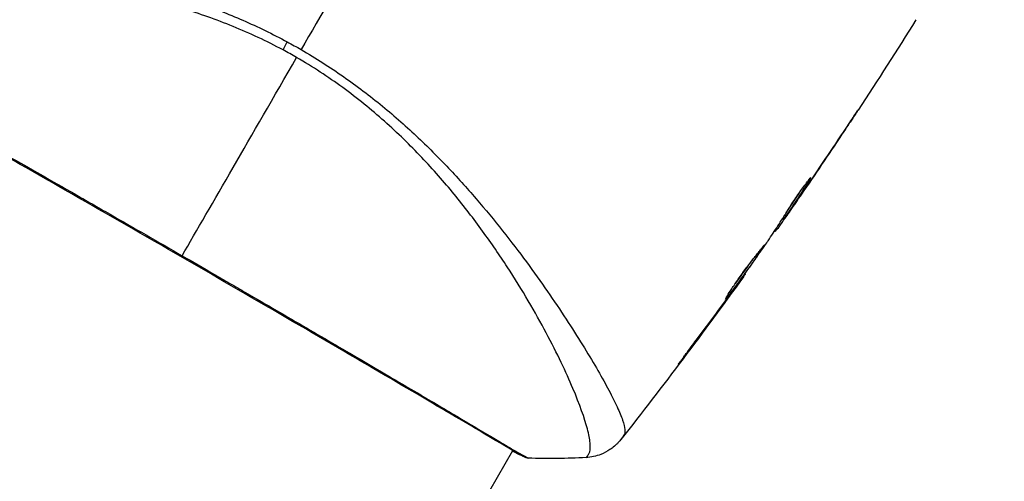
# Model space of a CAD drawing. Units: millimetres. Extents: x -3547 to 4398, y -4082 to 4745.
# Drawn here: x -62 to 0, y 978 to 1007 of the extents above; entities that cross this region are included whole.
import ezdxf

# ---------------------------------------------------------------- set-up
doc = ezdxf.new("R2010")
doc.units = ezdxf.units.MM
doc.header["$LTSCALE"] = 20
doc.layers.add('2d', color=230, linetype='Continuous')
doc.layers.add('EN16630-TrainingSpace_Hatch', color=20, linetype='Continuous')

msp = doc.modelspace()

# ---------------------------------------------------------------- hatches: boundary and pattern name
at = {"layer": 'EN16630-TrainingSpace_Hatch'}
h = msp.add_hatch(dxfattribs=at)
h.set_pattern_fill('ANSI31', color=256, scale=100)
h.paths.add_polyline_path([(-2297.809, 1071.15), (-999.941, 1071.15, -0.407544), (-33.667, 2081.433), (748.982, 3437.022, -0.414214), (1090.489, 3528.528), (2510.551, 2708.655, -0.414214), (2602.057, 2367.149), (1835.33, 1039.137, -0.439736), (2378.45, 541, -0.802207), (1425.49, 329.275), (1406.121, 295.726), (1717.085, -242.879, -0.548515), (3683.048, -1495.776, -0.417307), (2286.252, -2877.913, -0.771525), (-300.216, -2199.469, -0.244615), (288.834, -1067.476), (-104.308, -386.534, -0.147953), (-557.049, 10.85), (-2297.15, 10.85, -0.414214), (-2547.15, 260.85), (-2547.15, 821.15), (-2547.15, 821.15, -0.413442)])

# ---------------------------------------------------------------- linework, layer by layer
at = {"layer": '2d'}
for p, q in [((-10.241, 999.986), (-10.24, 999.985)), ((-12.271, 997.191), (-12.248, 997.178)), ((-12.819, 996.28), (-12.818, 996.28)), ((-12.771, 996.253), (-12.767, 996.251)), ((-13.483, 995.227), (-13.478, 995.224)), ((-13.892, 994.815), (-13.811, 994.768)), ((-13.81, 994.942), (-13.729, 994.895)), ((-14.369, 994.078), (-14.308, 994.043)), ((-14.459, 993.94), (-14.412, 993.913)), ((-16.328, 991.239), (-16.302, 991.224)), ((-16.975, 990.331), (-16.956, 990.32)), ((-17.583, 989.498), (-17.563, 989.487)), ((-26.83, 987.228), (-26.83, 987.228)), ((-20.022, 986.222), (-20, 986.209)), ((-27.818, 985.517), (-27.818, 985.517)), ((-104.008, 853.551), (-30.932, 980.124)), ((-30.904, 980.171), (-30.904, 980.171))]:
    msp.add_line(p, q, dxfattribs=at)
at = {"layer": '2d', "extrusion": (0, 0, -1)}
msp.add_ellipse((-44.63, 1006.511), major_axis=(1.414, 2.646), ratio=0.044447, start_param=4.227565, end_param=4.433381, dxfattribs=at)
at = {"layer": '2d'}
msp.add_ellipse((-30.06, 980.213), major_axis=(0.232, 0.443), ratio=0.994441, start_param=3.141718, end_param=3.587639, dxfattribs=at)
for points in [[(-36.657, 1018.509), (-39.205, 1014.095), (-41.738, 1009.708), (-44.253, 1005.352)], [(-5.56, 1007.235), (-6.754, 1005.325), (-7.969, 1003.429), (-9.205, 1001.547)], [(-45.132, 1005.842), (-44.837, 1005.683), (-44.544, 1005.52), (-44.253, 1005.352)], [(-44.538, 1004.858), (-44.68, 1004.939), (-44.963, 1005.1), (-45.249, 1005.256), (-45.393, 1005.333)], [(-51.741, 992.382), (-49.904, 995.564), (-47.431, 999.847), (-44.538, 1004.858)], [(-12.599, 996.502), (-11.709, 997.798), (-10.828, 999.101), (-9.959, 1000.411)], [(-10.24, 999.985), (-11.073, 998.734), (-11.916, 997.489), (-12.767, 996.251)], [(-12.171, 997.312), (-12.168, 997.31), (-12.194, 997.264), (-12.248, 997.178)], [(-12.767, 996.251), (-13.002, 995.909), (-13.239, 995.567), (-13.478, 995.224)], [(-13.885, 994.811), (-13.93, 994.745), (-13.976, 994.68), (-14.022, 994.614)], [(-14.308, 994.043), (-14.374, 993.954), (-14.408, 993.911), (-14.412, 993.913)], [(-14.453, 993.937), (-14.455, 993.938), (-14.462, 993.931), (-14.473, 993.918)], [(-16.928, 990.396), (-16.263, 991.325), (-15.605, 992.259), (-14.952, 993.196)], [(-14.952, 993.196), (-14.912, 993.253), (-14.88, 993.3), (-14.86, 993.33)], [(-16.417, 991.063), (-18.913, 987.595), (-21.484, 984.181), (-24.128, 980.824)], [(-16.956, 990.32), (-17.145, 990.059), (-17.347, 989.782), (-17.563, 989.487)], [(-17.186, 990.039), (-17.1, 990.157), (-17.008, 990.285), (-16.928, 990.396)], [(-19.395, 987.063), (-18.709, 987.975), (-18.028, 988.891), (-17.353, 989.811)], [(-17.353, 989.811), (-17.298, 989.886), (-17.243, 989.962), (-17.186, 990.039)], [(-17.563, 989.487), (-18.367, 988.388), (-19.179, 987.296), (-20, 986.209)], [(-26.321, 979.681), (-27.53, 979.613), (-28.739, 979.602), (-29.957, 979.645)], [(-29.957, 979.645), (-29.957, 979.645), (-29.957, 979.645), (-29.957, 979.645)], [(-26.321, 979.681), (-26.321, 979.681), (-26.321, 979.681), (-26.32, 979.681)]]:
    msp.add_open_spline(points, degree=3, dxfattribs=at)
for points, knots in [([(-75.424, 1010.813), (-75.405, 1010.855), (-75.374, 1010.894), (-75.284, 1010.969), (-75.226, 1011.005), (-75.084, 1011.071), (-75.001, 1011.102), (-74.81, 1011.158), (-74.702, 1011.184), (-74.107, 1011.303), (-73.446, 1011.365), (-72.196, 1011.415), (-71.735, 1011.425), (-70.73, 1011.429), (-70.191, 1011.423), (-68.476, 1011.38), (-67.2, 1011.321), (-65.448, 1011.188), (-65.09, 1011.159), (-64.358, 1011.094), (-63.983, 1011.059), (-62.845, 1010.942), (-62.065, 1010.852), (-60.465, 1010.635), (-59.644, 1010.51), (-57.963, 1010.217), (-57.102, 1010.05), (-55.339, 1009.661), (-54.436, 1009.437), (-52.586, 1008.92), (-51.656, 1008.632), (-49.791, 1007.977), (-48.856, 1007.61), (-47.45, 1006.993), (-46.98, 1006.776), (-46.05, 1006.325), (-45.589, 1006.089), (-45.132, 1005.842)], [-0.00000006, -0.00000006, -0.00000006, -0.00000006, 0.00155509, 0.00155509, 0.00311024, 0.00311024, 0.00466539, 0.00466539, 0.00622054, 0.00622054, 0.01244115, 0.01244115, 0.01555145, 0.01555145, 0.01866175, 0.01866175, 0.02488235, 0.02488235, 0.0264375, 0.0264375, 0.02799265, 0.02799265, 0.03110295, 0.03110295, 0.03421326, 0.03421326, 0.03732356, 0.03732356, 0.04043386, 0.04043386, 0.04354416, 0.04354416, 0.04665446, 0.04665446, 0.04820961, 0.04820961, 0.04976476, 0.04976476, 0.04976476, 0.04976476]), ([(-45.393, 1005.333), (-45.908, 1005.609), (-46.429, 1005.869), (-47.482, 1006.361), (-48.014, 1006.594), (-49.601, 1007.244), (-50.656, 1007.614), (-52.232, 1008.089), (-52.757, 1008.235), (-53.803, 1008.503), (-54.325, 1008.627), (-55.863, 1008.96), (-56.858, 1009.136), (-59.764, 1009.563), (-61.594, 1009.714), (-63.746, 1009.798), (-64.171, 1009.81), (-65, 1009.824), (-65.404, 1009.827), (-66.585, 1009.823), (-67.331, 1009.802), (-68.74, 1009.737), (-69.404, 1009.691), (-70.333, 1009.608), (-70.632, 1009.577), (-71.207, 1009.512), (-71.483, 1009.477), (-72.79, 1009.294), (-73.618, 1009.123), (-74.521, 1008.842), (-74.766, 1008.744), (-75.043, 1008.59), (-75.119, 1008.537), (-75.242, 1008.434), (-75.289, 1008.386), (-75.347, 1008.279), (-75.37, 1008.241), (-75.406, 1008.174), (-75.42, 1008.144), (-75.448, 1008.078), (-75.455, 1008.054), (-75.451, 1008.046)], [0.00108513, 0.00108513, 0.00108513, 0.00108513, 0.00283845, 0.00283845, 0.00459176, 0.00459176, 0.0080984, 0.0080984, 0.00985172, 0.00985172, 0.01160504, 0.01160504, 0.01511167, 0.01511167, 0.02212494, 0.02212494, 0.02387826, 0.02387826, 0.02563158, 0.02563158, 0.02913822, 0.02913822, 0.03264485, 0.03264485, 0.03439817, 0.03439817, 0.03615149, 0.03615149, 0.04316476, 0.04316476, 0.0466714, 0.0466714, 0.04842471, 0.04842471, 0.05017803, 0.05017803, 0.05193135, 0.05193135, 0.05368467, 0.05368467, 0.05673284, 0.05673284, 0.05673284, 0.05673284]), ([(-44.253, 1005.352), (-43.331, 1004.819), (-42.447, 1004.25), (-40.747, 1003.061), (-39.928, 1002.441), (-38.353, 1001.15), (-37.594, 1000.474), (-36.168, 999.123), (-35.494, 998.443), (-34.213, 997.081), (-33.606, 996.398), (-32.448, 995.038), (-31.895, 994.359), (-30.337, 992.374), (-29.424, 991.108), (-28.192, 989.321), (-27.806, 988.743), (-27.081, 987.629), (-26.741, 987.091), (-25.807, 985.573), (-25.295, 984.681), (-24.688, 983.537), (-24.513, 983.189), (-24.224, 982.56), (-24.108, 982.278), (-23.943, 981.799), (-23.894, 981.6), (-23.871, 981.361), (-23.872, 981.291), (-23.892, 981.173), (-23.91, 981.125), (-23.938, 981.087)], [0.05076767, 0.05076767, 0.05076767, 0.05076767, 0.05394202, 0.05394202, 0.05711637, 0.05711637, 0.06029071, 0.06029071, 0.06346506, 0.06346506, 0.06663941, 0.06663941, 0.06981375, 0.06981375, 0.07616245, 0.07616245, 0.0793368, 0.0793368, 0.08251114, 0.08251114, 0.08885984, 0.08885984, 0.09203418, 0.09203418, 0.09520853, 0.09520853, 0.09838288, 0.09838288, 0.09997005, 0.09997005, 0.10155723, 0.10155723, 0.10155723, 0.10155723]), ([(-73.663, 1004.879), (-73.664, 1004.88), (-73.664, 1004.88), (-73.663, 1004.883), (-73.622, 1004.858), (-73.463, 1004.756), (-73.345, 1004.679), (-73.029, 1004.491), (-72.831, 1004.377), (-72.474, 1004.174), (-72.345, 1004.101), (-72.069, 1003.946), (-71.922, 1003.864), (-71.454, 1003.602), (-71.107, 1003.408), (-70.343, 1002.981), (-69.927, 1002.747), (-69.023, 1002.24), (-68.534, 1001.965), (-66.993, 1001.097), (-65.859, 1000.455), (-64.31, 999.576), (-63.994, 999.396), (-63.347, 999.028), (-63.017, 998.84), (-62.018, 998.272), (-61.337, 997.884), (-59.945, 997.089), (-59.234, 996.683), (-58.144, 996.061), (-57.778, 995.851), (-57.036, 995.426), (-56.661, 995.211), (-54.777, 994.131), (-53.263, 993.26), (-51.741, 992.382)], [0.07923749, 0.07923749, 0.07923749, 0.07923749, 0.07938588, 0.07938588, 0.08203774, 0.08203774, 0.08468959, 0.08468959, 0.08734145, 0.08734145, 0.08866737, 0.08866737, 0.0899933, 0.0899933, 0.09264516, 0.09264516, 0.09529701, 0.09529701, 0.09794886, 0.09794886, 0.10325257, 0.10325257, 0.1045785, 0.1045785, 0.10590443, 0.10590443, 0.10855628, 0.10855628, 0.11120814, 0.11120814, 0.11253406, 0.11253406, 0.11385999, 0.11385999, 0.1191637, 0.1191637, 0.1191637, 0.1191637]), ([(-30.292, 979.77), (-30.316, 979.783), (-30.345, 979.798), (-30.477, 979.867), (-30.613, 979.941), (-31.263, 980.312), (-32.033, 980.77), (-34.244, 982.079), (-35.799, 982.996), (-39.359, 985.084), (-41.399, 986.275), (-45.724, 988.796), (-48.065, 990.157), (-52.745, 992.863), (-55.144, 994.244), (-59.681, 996.845), (-61.876, 998.1), (-65.788, 1000.33), (-67.553, 1001.332), (-70.425, 1002.955), (-71.569, 1003.595), (-72.705, 1004.24), (-72.994, 1004.407), (-73.246, 1004.562), (-73.291, 1004.59), (-73.344, 1004.624), (-73.358, 1004.632), (-73.408, 1004.664), (-73.435, 1004.681), (-73.465, 1004.699), (-73.473, 1004.704), (-73.473, 1004.704)], [0, 0, 0, 0, 0.079186, 0.079186, 0.316987, 0.316987, 1.03639, 1.03639, 1.866693, 1.866693, 2.678234, 2.678234, 3.490515, 3.490515, 4.303406, 4.303406, 5.115089, 5.115089, 5.927843, 5.927843, 6.739687, 6.739687, 7.136474, 7.136474, 7.240132, 7.240132, 7.279464, 7.279464, 7.397503, 7.397503, 7.469809, 7.469809, 7.469809, 7.469809]), ([(-26.32, 979.681), (-26.319, 979.681), (-26.317, 979.682), (-26.3, 979.692), (-26.274, 979.725), (-26.216, 979.808), (-26.197, 979.84), (-26.159, 979.905), (-26.143, 979.93), (-26.114, 979.984), (-26.103, 980.015), (-26.057, 980.184), (-26.044, 980.373), (-26.08, 980.73), (-26.1, 980.863), (-26.156, 981.153), (-26.193, 981.311), (-26.416, 982.161), (-26.721, 983.02), (-27.366, 984.542), (-27.612, 985.088), (-28.172, 986.256), (-28.487, 986.88), (-29.52, 988.822), (-30.331, 990.213), (-31.759, 992.412), (-32.272, 993.163), (-33.11, 994.315), (-33.4, 994.703), (-33.997, 995.477), (-34.305, 995.865), (-35.26, 997.026), (-35.939, 997.799), (-37.031, 998.95), (-37.408, 999.333), (-38.189, 1000.094), (-38.595, 1000.474), (-39.845, 1001.586), (-40.722, 1002.292), (-42.1, 1003.298), (-42.57, 1003.625), (-43.534, 1004.258), (-44.028, 1004.563), (-44.538, 1004.858)], [0.16993444, 0.16993444, 0.16993444, 0.16993444, 0.17051597, 0.17051597, 0.17403725, 0.17403725, 0.17579789, 0.17579789, 0.17667821, 0.17667821, 0.17755853, 0.17755853, 0.18107982, 0.18107982, 0.18284046, 0.18284046, 0.1846011, 0.1846011, 0.19164367, 0.19164367, 0.19516496, 0.19516496, 0.19868624, 0.19868624, 0.20572881, 0.20572881, 0.2092501, 0.2092501, 0.21101074, 0.21101074, 0.21277138, 0.21277138, 0.21629267, 0.21629267, 0.21805331, 0.21805331, 0.21981395, 0.21981395, 0.22333524, 0.22333524, 0.22509588, 0.22509588, 0.22685652, 0.22685652, 0.22685652, 0.22685652]), ([(-9.184, 1001.579), (-9.184, 1001.579), (-9.191, 1001.568), (-9.219, 1001.526), (-9.24, 1001.494), (-9.322, 1001.37), (-9.403, 1001.247), (-9.552, 1001.021), (-9.608, 1000.938), (-9.723, 1000.764), (-9.784, 1000.672), (-9.912, 1000.479), (-9.976, 1000.382), (-10.108, 1000.185), (-10.174, 1000.084), (-10.24, 999.985)], [0.00233533, 0.00233533, 0.00233533, 0.00233533, 0.002690934, 0.002690934, 0.003046538, 0.003046538, 0.003757746, 0.003757746, 0.00411335, 0.00411335, 0.004468954, 0.004468954, 0.004824559, 0.004824559, 0.005180163, 0.005180163, 0.005180163, 0.005180163]), ([(-9.959, 1000.411), (-9.851, 1000.573), (-9.749, 1000.727), (-9.559, 1001.014), (-9.475, 1001.14), (-9.334, 1001.354), (-9.279, 1001.437), (-9.222, 1001.522), (-9.208, 1001.543), (-9.189, 1001.572), (-9.184, 1001.579), (-9.184, 1001.579)], [0, 0, 0, 0, 0.000583833, 0.000583833, 0.001167665, 0.001167665, 0.001751498, 0.001751498, 0.002043414, 0.002043414, 0.00233533, 0.00233533, 0.00233533, 0.00233533]), ([(-12.248, 997.178), (-12.49, 996.794), (-12.733, 996.411), (-13.226, 995.65), (-13.477, 995.272), (-13.729, 994.895)], [0, 0, 0, 0, 0.00293865, 0.00293865, 0.005877301, 0.005877301, 0.005877301, 0.005877301]), ([(-13.652, 995.203), (-13.579, 995.326), (-13.458, 995.521), (-13.149, 995.985), (-12.971, 996.242), (-12.626, 996.721), (-12.467, 996.933), (-12.24, 997.232), (-12.177, 997.315), (-12.171, 997.312)], [0, 0, 0, 0, 0.000902006, 0.000902006, 0.001804012, 0.001804012, 0.002706017, 0.002706017, 0.003608023, 0.003608023, 0.003608023, 0.003608023]), ([(-13.605, 995.054), (-13.471, 995.244), (-13.318, 995.463), (-12.973, 995.959), (-12.791, 996.223), (-12.599, 996.502)], [0, 0, 0, 0, 0.001013144, 0.001013144, 0.002026288, 0.002026288, 0.002026288, 0.002026288]), ([(-13.718, 995.092), (-13.498, 995.421), (-13.281, 995.75), (-13.009, 996.169), (-12.953, 996.257), (-12.896, 996.345)], [0.000382019, 0.000382019, 0.000382019, 0.000382019, 0.002938651, 0.002938651, 0.003618023, 0.003618023, 0.003618023, 0.003618023]), ([(-13.478, 995.224), (-13.574, 995.084), (-13.668, 994.95), (-13.848, 994.692), (-13.931, 994.574), (-14.155, 994.256), (-14.262, 994.105), (-14.308, 994.043)], [0, 0, 0, 0, 0.000502062, 0.000502062, 0.001004123, 0.001004123, 0.002008246, 0.002008246, 0.002008246, 0.002008246]), ([(-14.86, 993.33), (-14.655, 993.639), (-14.452, 993.951), (-14.149, 994.418), (-14.048, 994.574), (-13.846, 994.886), (-13.746, 995.043), (-13.652, 995.203)], [0, 0, 0, 0, 0.00236764, 0.00236764, 0.00355146, 0.00355146, 0.00473528, 0.00473528, 0.00473528, 0.00473528]), ([(-13.729, 994.895), (-13.765, 994.842), (-13.789, 994.806), (-13.814, 994.766), (-13.815, 994.763), (-13.782, 994.805), (-13.712, 994.902), (-13.605, 995.054)], [0, 0, 0, 0, 0.000405243, 0.000405243, 0.000810487, 0.000810487, 0.001620974, 0.001620974, 0.001620974, 0.001620974]), ([(-17.547, 989.646), (-17.549, 989.648), (-17.544, 989.66), (-17.519, 989.708), (-17.499, 989.744), (-17.42, 989.88), (-17.337, 990.014), (-17.179, 990.26), (-17.12, 990.351), (-16.993, 990.542), (-16.925, 990.642), (-16.78, 990.852), (-16.703, 990.962), (-16.547, 991.182), (-16.467, 991.293), (-16.303, 991.517), (-16.221, 991.627), (-16.059, 991.843), (-15.979, 991.949), (-15.823, 992.152), (-15.749, 992.248), (-15.608, 992.429), (-15.54, 992.515), (-15.419, 992.669), (-15.365, 992.737), (-15.268, 992.859), (-15.227, 992.911), (-15.128, 993.037), (-15.092, 993.081), (-15.088, 993.078)], [0.006585482, 0.006585482, 0.006585482, 0.006585482, 0.006997131, 0.006997131, 0.00740878, 0.00740878, 0.008232078, 0.008232078, 0.008643727, 0.008643727, 0.009055376, 0.009055376, 0.009467025, 0.009467025, 0.009878674, 0.009878674, 0.010290323, 0.010290323, 0.010701972, 0.010701972, 0.011113622, 0.011113622, 0.011525271, 0.011525271, 0.01193692, 0.01193692, 0.012348569, 0.012348569, 0.013171867, 0.013171867, 0.013171867, 0.013171867]), ([(-15.088, 993.078), (-15.085, 993.077), (-15.091, 993.064), (-15.118, 993.018), (-15.139, 992.983), (-15.196, 992.894), (-15.232, 992.84), (-15.317, 992.712), (-15.367, 992.638), (-15.533, 992.397), (-15.667, 992.203), (-15.96, 991.788), (-16.12, 991.562), (-16.361, 991.228), (-16.442, 991.114), (-16.601, 990.896), (-16.678, 990.79), (-16.829, 990.584), (-16.902, 990.484), (-17.039, 990.301), (-17.102, 990.215), (-17.221, 990.057), (-17.274, 989.987), (-17.368, 989.865), (-17.408, 989.813), (-17.475, 989.729), (-17.5, 989.697), (-17.535, 989.656), (-17.545, 989.645), (-17.547, 989.646)], [0, 0, 0, 0, 0.000411593, 0.000411593, 0.000823185, 0.000823185, 0.001234778, 0.001234778, 0.00164637, 0.00164637, 0.002469556, 0.002469556, 0.003292741, 0.003292741, 0.003704333, 0.003704333, 0.004115926, 0.004115926, 0.004527519, 0.004527519, 0.004939111, 0.004939111, 0.005350704, 0.005350704, 0.005762297, 0.005762297, 0.006173889, 0.006173889, 0.006585482, 0.006585482, 0.006585482, 0.006585482]), ([(-51.741, 992.382), (-51.076, 991.998), (-50.409, 991.612), (-49.407, 991.032), (-49.072, 990.837), (-48.407, 990.452), (-48.077, 990.26), (-46.438, 989.308), (-45.163, 988.565), (-43.301, 987.478), (-42.688, 987.121), (-41.485, 986.417), (-40.901, 986.075), (-39.205, 985.081), (-38.145, 984.459), (-36.664, 983.587), (-36.186, 983.305), (-35.283, 982.771), (-34.857, 982.519), (-33.653, 981.805), (-32.95, 981.386), (-32.197, 980.937), (-32.052, 980.851), (-31.778, 980.688), (-31.648, 980.61), (-31.28, 980.392), (-31.064, 980.265), (-30.687, 980.045), (-30.527, 979.953), (-30.26, 979.806), (-30.153, 979.752), (-30.079, 979.714)], [0.1191637, 0.1191637, 0.1191637, 0.1191637, 0.12148322, 0.12148322, 0.12264298, 0.12264298, 0.12380274, 0.12380274, 0.12844178, 0.12844178, 0.1307613, 0.1307613, 0.13308082, 0.13308082, 0.13771986, 0.13771986, 0.14003938, 0.14003938, 0.1423589, 0.1423589, 0.14699794, 0.14699794, 0.1481577, 0.1481577, 0.14931746, 0.14931746, 0.15163698, 0.15163698, 0.1539565, 0.1539565, 0.15627602, 0.15627602, 0.15627602, 0.15627602]), ([(-17.068, 990.428), (-17.065, 990.433), (-17.061, 990.438), (-16.989, 990.535), (-16.918, 990.632), (-16.767, 990.838), (-16.688, 990.946), (-16.53, 991.164), (-16.45, 991.275), (-16.288, 991.501), (-16.208, 991.612), (-16.052, 991.832), (-15.975, 991.941), (-15.886, 992.066), (-15.871, 992.087), (-15.857, 992.108)], [0.008624974, 0.008624974, 0.008624974, 0.008624974, 0.008646106, 0.008646106, 0.009057633, 0.009057633, 0.009469161, 0.009469161, 0.009880688, 0.009880688, 0.010292215, 0.010292215, 0.010703743, 0.010703743, 0.010787378, 0.010787378, 0.010787378, 0.010787378]), ([(-16.302, 991.224), (-16.302, 991.224), (-16.316, 991.203), (-16.374, 991.123), (-16.418, 991.062), (-16.53, 990.906), (-16.6, 990.81), (-16.762, 990.586), (-16.854, 990.46), (-16.956, 990.32)], [0, 0, 0, 0, 0.000630277, 0.000630277, 0.001260554, 0.001260554, 0.00189083, 0.00189083, 0.002521107, 0.002521107, 0.002521107, 0.002521107]), ([(-20, 986.209), (-20.1, 986.075), (-20.192, 985.955), (-20.308, 985.803), (-20.343, 985.758), (-20.404, 985.678), (-20.431, 985.644), (-20.495, 985.562), (-20.518, 985.534), (-20.522, 985.535), (-20.502, 985.565), (-20.442, 985.648), (-20.417, 985.683), (-20.359, 985.764), (-20.325, 985.81), (-20.25, 985.912), (-20.209, 985.969), (-20.121, 986.089), (-20.074, 986.153), (-19.925, 986.354), (-19.819, 986.497), (-19.603, 986.786), (-19.496, 986.929), (-19.395, 987.063)], [0, 0, 0, 0, 0.0005365, 0.0005365, 0.00080475, 0.00080475, 0.001072999, 0.001072999, 0.001609499, 0.001609499, 0.002145999, 0.002145999, 0.002414249, 0.002414249, 0.002682498, 0.002682498, 0.002950748, 0.002950748, 0.003218998, 0.003218998, 0.003755498, 0.003755498, 0.004291997, 0.004291997, 0.004291997, 0.004291997]), ([(-23.938, 981.087), (-24.002, 981), (-24.04, 980.945), (-24.102, 980.859), (-24.12, 980.833), (-24.128, 980.824)], [-0.00000006, -0.00000006, -0.00000006, -0.00000006, 0.002721433, 0.002721433, 0.005417431, 0.005417431, 0.005417431, 0.005417431]), ([(-24.128, 980.824), (-24.143, 980.804), (-24.164, 980.778), (-24.217, 980.715), (-24.242, 980.687), (-24.306, 980.616), (-24.347, 980.573), (-24.438, 980.485), (-24.489, 980.438), (-24.63, 980.318), (-24.724, 980.247), (-25.001, 980.062), (-25.194, 979.961), (-25.688, 979.768), (-26.004, 979.699), (-26.319, 979.681)], [0, 0, 0, 0, 0.0303793, 0.0303793, 0.0488644, 0.0488644, 0.0695773, 0.0695773, 0.0911715, 0.0911715, 0.1269498, 0.1269498, 0.1917837, 0.1917837, 0.2864069, 0.2864069, 0.2864069, 0.2864069]), ([(-29.957, 979.645), (-29.98, 979.646), (-30.001, 979.648), (-30.033, 979.654), (-30.046, 979.656), (-30.071, 979.662), (-30.08, 979.665), (-30.104, 979.672), (-30.113, 979.676), (-30.145, 979.687), (-30.157, 979.693), (-30.222, 979.721), (-30.29, 979.752), (-30.529, 979.868), (-30.718, 979.966), (-30.949, 980.094)], [0, 0, 0, 0, 0.0088443, 0.0088443, 0.0176685, 0.0176685, 0.029837, 0.029837, 0.0544416, 0.0544416, 0.1281323, 0.1281323, 0.3492845, 0.3492845, 0.6474033, 0.6474033, 0.6474033, 0.6474033]), ([(-30.204, 979.723), (-30.204, 979.723), (-30.208, 979.725), (-30.226, 979.735), (-30.254, 979.75), (-30.292, 979.77)], [0.1447439, 0.1447439, 0.1447439, 0.1447439, 0.1884014, 0.1884014, 0.3148393, 0.3148393, 0.3148393, 0.3148393]), ([(-30.079, 979.714), (-29.995, 979.67), (-29.954, 979.647), (-29.956, 979.645), (-29.956, 979.645), (-29.957, 979.645)], [0.156276015, 0.156276015, 0.156276015, 0.156276015, 0.158920015, 0.158920015, 0.159055401, 0.159055401, 0.159055401, 0.159055401])]:
    msp.add_open_spline(points, degree=3, knots=knots, dxfattribs=at)

doc.saveas('drawing.dxf')
